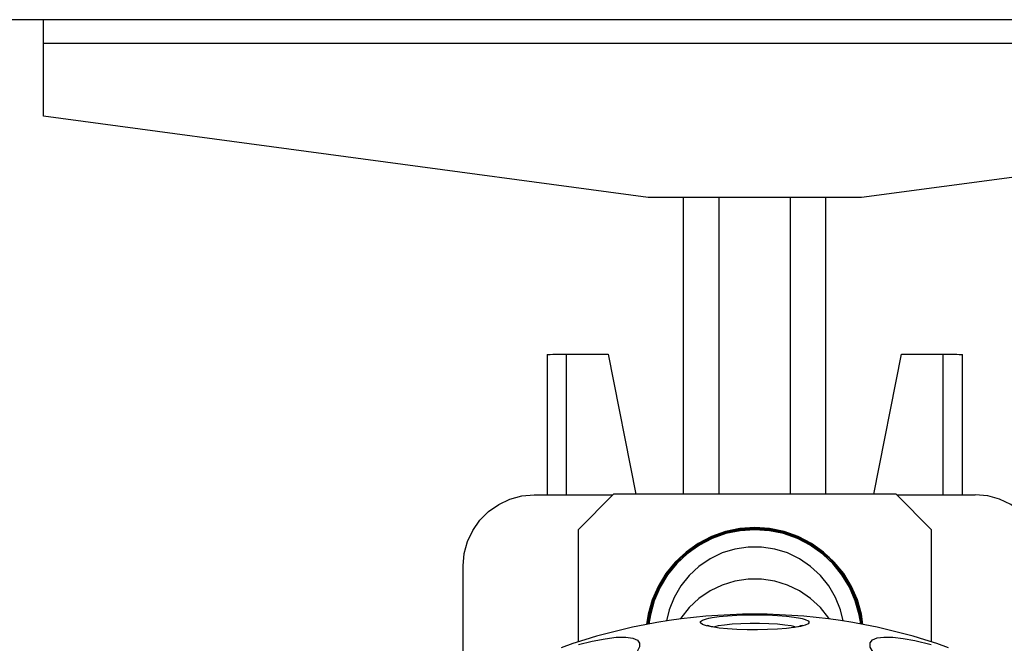
# Model space of a CAD drawing. Extents: x 0.5 to 16.5, y 0.5 to 10.5.
# Drawn here: x 5.3 to 6.5, y 8.8 to 9.5 of the extents above; entities that cross this region are included whole.
import ezdxf

# ---------------------------------------------------------------- set-up
doc = ezdxf.new("R2010")
doc.units = 0
doc.layers.get('0').update_dxf_attribs({"linetype": 'CONTINUOUS'})

msp = doc.modelspace()

# ---------------------------------------------------------------- linework, layer by layer
at = {"color": 7, "linetype": 'CONTINUOUS'}
for p, q in [((4.4011, 9.5022), (8.0128, 9.5022)), ((5.3736, 9.4747), (5.3736, 9.5022)), ((5.3736, 9.3892), (5.3736, 9.4747)), ((5.3736, 9.4747), (7.0403, 9.4747)), ((6.082, 9.2938), (5.3736, 9.3892)), ((7.0403, 9.3892), (6.332, 9.2938)), ((6.332, 9.2938), (6.082, 9.2938)), ((6.1236, 8.9465), (6.1236, 9.2938)), ((6.1653, 8.9465), (6.1653, 9.2938)), ((6.2486, 8.9465), (6.2486, 9.2938)), ((6.2903, 8.9465), (6.2903, 9.2938)), ((5.9636, 9.1098), (5.9636, 8.9458)), ((5.9861, 9.1105), (6.0351, 9.1105)), ((5.9861, 9.1105), (5.9861, 8.9458)), ((6.0351, 9.1105), (6.0677, 8.9465)), ((6.3463, 8.9465), (6.3788, 9.1105)), ((6.3788, 9.1105), (6.4278, 9.1105)), ((6.4278, 8.9458), (6.4278, 9.1105)), ((6.4503, 8.9458), (6.4503, 9.1098)), ((5.9486, 8.9458), (6.0408, 8.9458)), ((6.0415, 8.9465), (5.9999, 8.9049)), ((6.3724, 8.9465), (6.0415, 8.9465)), ((6.414, 8.9049), (6.3724, 8.9465)), ((6.3732, 8.9458), (6.4653, 8.9458)), ((5.9999, 8.9049), (5.9999, 8.7735)), ((6.414, 8.7735), (6.414, 8.9049)), ((5.8653, 8.4479), (5.8653, 8.8625))]:
    msp.add_line(p, q, dxfattribs=at)
at = {"color": 7, "linetype": 'CONTINUOUS', "flags": 128}
for points in [[(5.9636, 9.1098), (5.9641, 9.1099), (5.9653, 9.1101), (5.9674, 9.1102), (5.9702, 9.1103), (5.9736, 9.1104), (5.9775, 9.1105), (5.9817, 9.1105), (5.9861, 9.1105)], [(6.4278, 9.1105), (6.4322, 9.1105), (6.4364, 9.1105), (6.4403, 9.1104), (6.4437, 9.1103), (6.4465, 9.1102), (6.4486, 9.1101), (6.4499, 9.1099), (6.4503, 9.1098)], [(5.8653, 8.8625), (5.8666, 8.8769), (5.8703, 8.891), (5.8765, 8.9041), (5.8848, 8.916), (5.8951, 8.9263), (5.907, 8.9346), (5.9201, 8.9407), (5.9342, 8.9445), (5.9486, 8.9458)], [(6.5486, 8.8625), (6.5474, 8.8769), (6.5436, 8.891), (6.5375, 8.9041), (6.5291, 8.916), (6.5189, 8.9263), (6.507, 8.9346), (6.4938, 8.9407), (6.4798, 8.9445), (6.4653, 8.9458)], [(6.207, 8.9074), (6.1896, 8.9062), (6.1726, 8.9027), (6.1562, 8.8969), (6.1407, 8.8889), (6.1265, 8.8788), (6.1138, 8.867), (6.1028, 8.8535), (6.0937, 8.8386), (6.0868, 8.8227), (6.0821, 8.8059), (6.0802, 8.7941)], [(6.3336, 8.7941), (6.3318, 8.8051), (6.3271, 8.8219), (6.3202, 8.8378), (6.3111, 8.8527), (6.3001, 8.8662), (6.2874, 8.878), (6.2732, 8.8881), (6.2578, 8.8961), (6.2414, 8.9019), (6.2243, 8.9054), (6.207, 8.9066), (6.1896, 8.9054), (6.1726, 8.9019), (6.1562, 8.8961), (6.1407, 8.8881), (6.1265, 8.878), (6.1138, 8.8662), (6.1028, 8.8527), (6.0937, 8.8378), (6.0868, 8.8219), (6.0821, 8.8051), (6.0804, 8.7951)], [(6.3335, 8.7941), (6.3333, 8.7958), (6.3297, 8.8128), (6.3239, 8.8292), (6.3159, 8.8446), (6.3059, 8.8588), (6.294, 8.8715), (6.2805, 8.8825), (6.2656, 8.8915), (6.2497, 8.8985), (6.2329, 8.9032), (6.2157, 8.9055), (6.1983, 8.9055), (6.181, 8.9032), (6.1643, 8.8985), (6.1483, 8.8915), (6.1334, 8.8825), (6.1199, 8.8715), (6.1081, 8.8588), (6.098, 8.8446), (6.09, 8.8292), (6.0842, 8.8128), (6.0806, 8.7958), (6.0804, 8.7941)], [(6.3336, 8.7941), (6.3333, 8.7965), (6.3297, 8.8136), (6.3239, 8.83), (6.3159, 8.8454), (6.3059, 8.8596), (6.294, 8.8723), (6.2805, 8.8833), (6.2656, 8.8923), (6.2497, 8.8993), (6.2329, 8.904), (6.2157, 8.9063), (6.1983, 8.9063), (6.181, 8.904), (6.1643, 8.8993), (6.1483, 8.8923), (6.1334, 8.8833), (6.1199, 8.8723), (6.1081, 8.8596), (6.098, 8.8454), (6.09, 8.83), (6.0842, 8.8136), (6.0806, 8.7965), (6.0805, 8.7951)], [(6.3337, 8.7941), (6.3318, 8.8059), (6.3271, 8.8227), (6.3202, 8.8386), (6.3111, 8.8535), (6.3001, 8.867), (6.2874, 8.8788), (6.2732, 8.8889), (6.2578, 8.8969), (6.2414, 8.9027), (6.2243, 8.9062), (6.207, 8.9074)], [(6.3311, 8.7946), (6.3293, 8.8054), (6.3247, 8.8218), (6.3179, 8.8375), (6.3091, 8.852), (6.2983, 8.8652), (6.2858, 8.8769), (6.2719, 8.8867), (6.2568, 8.8946), (6.2407, 8.9003), (6.224, 8.9037), (6.207, 8.9049), (6.1899, 8.9037), (6.1732, 8.9003), (6.1572, 8.8946), (6.142, 8.8867), (6.1281, 8.8769), (6.1156, 8.8652), (6.1048, 8.852), (6.096, 8.8375), (6.0892, 8.8218), (6.0846, 8.8054), (6.0828, 8.7946)], [(6.1404, 8.8858), (6.1272, 8.8763), (6.1146, 8.8646), (6.1037, 8.8512), (6.0948, 8.8365), (6.0879, 8.8207), (6.0833, 8.8041), (6.0816, 8.7943)], [(6.3104, 8.7981), (6.3073, 8.8109), (6.3016, 8.8255), (6.2937, 8.8391), (6.2839, 8.8514), (6.2724, 8.862), (6.2595, 8.8709), (6.2453, 8.8777), (6.2303, 8.8823), (6.2148, 8.8846), (6.1991, 8.8846), (6.1836, 8.8823), (6.1686, 8.8777), (6.1545, 8.8709), (6.1415, 8.862), (6.13, 8.8514), (6.1202, 8.8391), (6.1124, 8.8255), (6.1066, 8.8109), (6.1035, 8.7981)], [(6.3323, 8.7943), (6.3306, 8.8041), (6.326, 8.8207), (6.3191, 8.8365), (6.3102, 8.8512), (6.2993, 8.8646), (6.2867, 8.8763), (6.2735, 8.8858)], [(6.2944, 8.8004), (6.2937, 8.8014), (6.2839, 8.8137), (6.2724, 8.8244), (6.2595, 8.8332), (6.2453, 8.84), (6.2303, 8.8446), (6.2148, 8.847), (6.1991, 8.847), (6.1836, 8.8446), (6.1686, 8.84), (6.1545, 8.8332), (6.1415, 8.8244), (6.13, 8.8137), (6.1202, 8.8014), (6.1195, 8.8004)], [(6.082, 8.7944), (6.0833, 8.8014), (6.0875, 8.8167)], [(6.3264, 8.8167), (6.3306, 8.8014), (6.3319, 8.7944)], [(6.1551, 8.7914), (6.1503, 8.7924), (6.1458, 8.794), (6.1435, 8.7957), (6.1435, 8.7974), (6.1458, 8.799), (6.1503, 8.8006), (6.1531, 8.8012)], [(6.1531, 8.8012), (6.1569, 8.802), (6.1652, 8.8032), (6.1751, 8.8042), (6.1861, 8.8049), (6.1979, 8.8053), (6.21, 8.8054), (6.222, 8.8051), (6.2334, 8.8046), (6.2439, 8.8037), (6.2531, 8.8026), (6.2605, 8.8013), (6.2624, 8.8009)], [(6.2495, 8.7899), (6.2439, 8.7893), (6.2334, 8.7884), (6.222, 8.7879), (6.21, 8.7877), (6.1979, 8.7877), (6.1861, 8.7881), (6.1751, 8.7888), (6.1652, 8.7898), (6.1569, 8.791), (6.1551, 8.7914)], [(6.2544, 8.7911), (6.2497, 8.7922), (6.2423, 8.7933), (6.2334, 8.7942), (6.2233, 8.7948), (6.2125, 8.7952), (6.2014, 8.7952), (6.1906, 8.7948), (6.1805, 8.7942), (6.1716, 8.7933), (6.1642, 8.7922), (6.1587, 8.7908), (6.1584, 8.7908)], [(6.2707, 8.7965), (6.2695, 8.7948), (6.2661, 8.7932), (6.2605, 8.7917), (6.2531, 8.7904), (6.2495, 8.7899)], [(6.2624, 8.8009), (6.2661, 8.7998), (6.2695, 8.7982), (6.2707, 8.7965)], [(6.0003, 8.7703), (6.0164, 8.7744), (6.0316, 8.7773), (6.0447, 8.7789), (6.056, 8.7791), (6.0639, 8.778), (6.0694, 8.7756), (6.0719, 8.7722), (6.0717, 8.7676), (6.069, 8.7623), (6.0635, 8.756), (6.0535, 8.7475)], [(6.3604, 8.7475), (6.3517, 8.7547), (6.3455, 8.7616), (6.3423, 8.7674), (6.3421, 8.7723), (6.3448, 8.7758), (6.3505, 8.7782), (6.3583, 8.7792), (6.3686, 8.779), (6.3807, 8.7776), (6.3946, 8.775), (6.4136, 8.7703)]]:
    msp.add_lwpolyline(points, dxfattribs=at)
at = {"color": 7, "linetype": 'CONTINUOUS'}
for centre, radius, start, end in [((6.207, 8.1305), 0.6755, 70.3681, 109.6306), ((6.1602, 8.8138), 0.0225, 246.0328, 263.6677), ((6.2429, 8.8525), 0.0625, 274.4351, 288.6056)]:
    msp.add_arc(centre, radius, start, end, dxfattribs=at)

doc.saveas('drawing.dxf')
